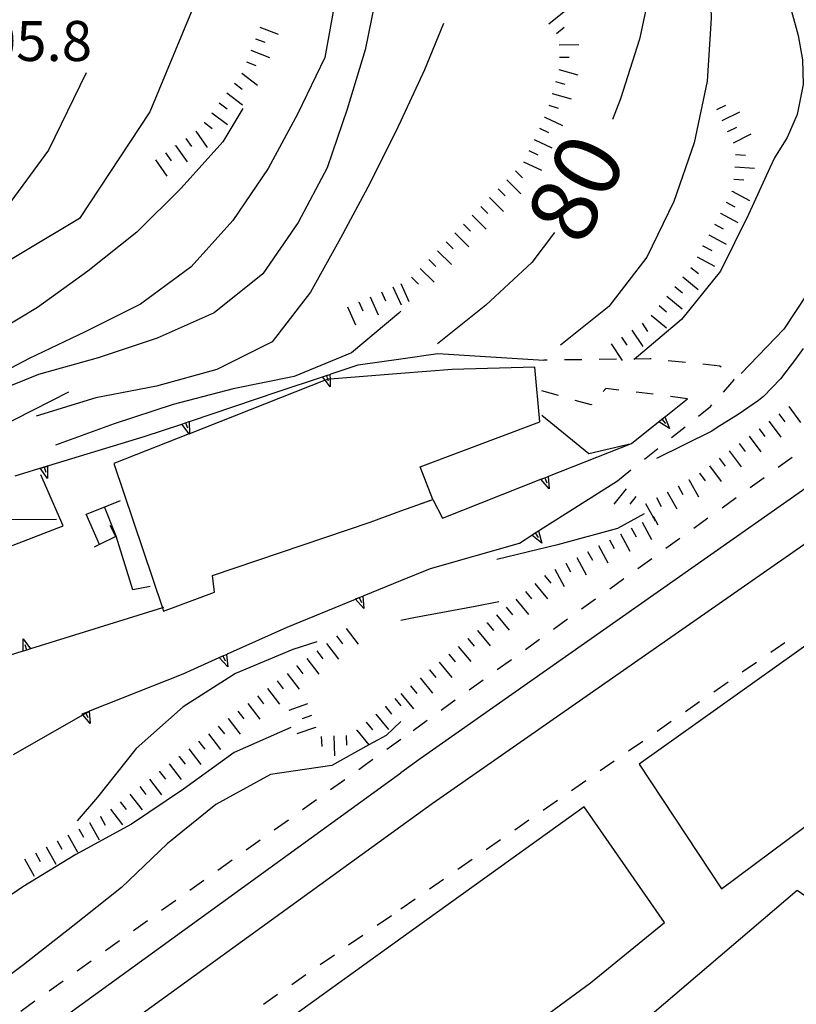
# Model space of a CAD drawing. Units: metres. Extents: x 478466 to 480453, y 4503087 to 4504596.
# Drawn here: x 478961 to 479023, y 4503305 to 4503385 of the extents above; entities that cross this region are included whole.
import ezdxf

# ---------------------------------------------------------------- set-up
doc = ezdxf.new("R2010")
doc.units = ezdxf.units.M
doc.header["$MEASUREMENT"] = 0
for name, color, linetype in [("'03 muro di sostegno", 254, 'Continuous'), ("'03 tettoia - baracca", 254, 'Continuous'), ('03 muro di sostegno v', 254, 'Continuous'), ('binario a scartamento ordinario', 254, 'Continuous'), ('curva direttrice a 10 mt', 254, 'Continuous'), ('curva intermedia a 2 mt', 254, 'Continuous'), ('EDIFICIO', 250, 'Continuous'), ('GRADINI', 254, 'Continuous'), ('marciapiede - spartitraffico', 254, 'Continuous'), ('muro di sostegno', 254, 'Continuous'), ('muro di sostegno v', 254, 'Continuous'), ('muro divisorio', 254, 'Continuous'), ('muro divisorio v', 254, 'Continuous'), ('punto quotato a terra', 254, 'Continuous'), ('scarpata fino a 2 mt', 254, 'Continuous'), ('scarpata fino a 2 mt v', 254, 'Continuous'), ('strada secondaria da 6 a 8 mt 2 classe', 254, 'Continuous'), ('TOPO02', 250, 'Continuous')]:
    doc.layers.add(name, color=color, linetype=linetype)
doc.styles.add('SIMPLEX', font='SIMPLEX')

msp = doc.modelspace()

# ---------------------------------------------------------------- linework, layer by layer
at = {"layer": "'03 muro di sostegno"}
msp.add_line((478960.748, 4503333.794), (478957.139, 4503332.677), dxfattribs=at)
at = {"layer": "'03 muro di sostegno", "flags": 128}
msp.add_lwpolyline([(478972.209, 4503337.358), (478972.121, 4503337.331), (478961.458, 4503334.015), (478961.451, 4503334.013), (478961.384, 4503333.992), (478961.146, 4503333.918), (478960.85, 4503333.826), (478960.748, 4503333.794)], dxfattribs=at)
at = {"layer": "'03 tettoia - baracca", "linetype": 'Continuous', "flags": 128}
msp.add_lwpolyline([(478963.553, 4503344.49), (478951.771, 4503344.449), (478953.256, 4503339.785), (478964.084, 4503343.974), (478962.279, 4503348.099)], dxfattribs=at)
at = {"layer": '03 muro di sostegno v'}
msp.add_line((478961.146, 4503333.918), (478961.014, 4503334.341), dxfattribs=at)
at = {"layer": '03 muro di sostegno v', "flags": 128}
for points in [[(478960.85, 4503334.841), (478961.458, 4503334.015), (478961.459, 4503334.013)], [(478960.85, 4503333.818), (478960.85, 4503333.826), (478960.85, 4503334.841)], [(478961.451, 4503334.013), (478961.384, 4503333.992), (478961.146, 4503333.918), (478960.857, 4503333.825)]]:
    msp.add_lwpolyline(points, dxfattribs=at)
at = {"layer": 'binario a scartamento ordinario', "flags": 128}
for points in [[(479034.622, 4503354.417), (479028.497, 4503350.08), (478992.967, 4503325.11), (478991.412, 4503323.984)], [(478991.412, 4503319.688), (478993.935, 4503321.516), (479026.661, 4503344.33), (479040.122, 4503354.089)], [(478915.297, 4503269.682), (478916.852, 4503270.658), (478954.327, 4503297.138), (478991.412, 4503323.984)], [(478916.75, 4503266.393), (478917.727, 4503267.002), (478955.311, 4503293.552), (478991.412, 4503319.688)]]:
    msp.add_lwpolyline(points, dxfattribs=at)
at = {"layer": 'curva direttrice a 10 mt', "color": 254, "linetype": 'Continuous'}
for points in [[(478998.613, 4503415.382), (478999.699, 4503414.468), (479003.598, 4503411.227), (479007.113, 4503407.61), (479009.293, 4503403.024), (479010.84, 4503398.258), (479011.668, 4503393.314), (479011.754, 4503388.25), (479010.7, 4503383.352), (479009.169, 4503378.508), (479008.513, 4503376.844)], [(478978.614, 4503377.725), (478977.005, 4503375.037), (478973.63, 4503371.295), (478970.067, 4503367.724), (478966.092, 4503364.568), (478962.02, 4503361.646), (478957.701, 4503359.036), (478953.295, 4503356.614), (478948.982, 4503354.067), (478944.459, 4503351.887), (478942.108, 4503350.745)], [(479003.833, 4503367.703), (479001.989, 4503365.282), (478998.27, 4503361.828), (478994.372, 4503358.687)], [(478982.521, 4503327.648), (478977.935, 4503325.647), (478973.834, 4503322.678), (478969.623, 4503319.85), (478965.131, 4503317.38), (478960.834, 4503314.755), (478956.686, 4503311.935), (478952.601, 4503308.927), (478948.78, 4503305.645), (478945.101, 4503302.199)]]:
    msp.add_lwpolyline(points, dxfattribs=at)
at = {"layer": 'curva intermedia a 2 mt', "color": 254, "linetype": 'Continuous'}
for points in [[(478983.637, 4503414.655), (478987.441, 4503411.499), (478990.441, 4503407.437), (478991.277, 4503402.499), (478990.934, 4503397.437), (478990.442, 4503392.382), (478989.528, 4503387.398), (478988.528, 4503382.492), (478987.067, 4503377.671), (478985.442, 4503372.929), (478983.114, 4503368.499), (478980.255, 4503364.35), (478976.309, 4503361.209), (478971.708, 4503359.147), (478966.935, 4503357.568), (478962.092, 4503356.216), (478957.404, 4503354.318), (478953.123, 4503351.699), (478949.068, 4503348.707)], [(479002.949, 4503414.032), (479004.879, 4503412.172), (479007.957, 4503408.149), (479010.769, 4503403.969), (479013.41, 4503399.681), (479015.262, 4503394.962), (479016.34, 4503390.04), (479016.513, 4503385.04), (479016.192, 4503379.939), (479015.138, 4503374.97), (479013.481, 4503370.22), (479011.294, 4503365.712), (479008.239, 4503361.712), (479004.317, 4503358.586)], [(479004.738, 4503413.61), (479005.566, 4503412.688), (479011.504, 4503406.86), (479017.121, 4503398.939), (479020.863, 4503392.22), (479021.113, 4503391.462), (479021.496, 4503390.306), (479022.121, 4503388.415), (479022.73, 4503386.501), (479023.004, 4503385.603), (479023.543, 4503383.651), (479023.894, 4503381.682), (479023.941, 4503379.682), (479023.465, 4503377.237), (479022.638, 4503375.401), (479021.63, 4503373.744), (479021.255, 4503372.931), (479019.528, 4503369.15), (479017.255, 4503364.587), (479014.114, 4503360.658), (479010.27, 4503357.423)], [(479006.769, 4503413.008), (479007.512, 4503412.313), (479011.316, 4503408.938), (479015.09, 4503405.548), (479018.308, 4503401.704), (479021.332, 4503397.634), (479023.887, 4503393.329), (479025.957, 4503388.745), (479027.301, 4503383.791), (479027.872, 4503378.784), (479027.919, 4503373.721), (479026.888, 4503368.799), (479025.153, 4503364.08), (479022.388, 4503359.893), (479018.919, 4503356.283)], [(478981.488, 4503409.28), (478983.152, 4503406.405), (478984.98, 4503401.741), (478985.942, 4503396.827), (478986.388, 4503391.851), (478986.153, 4503386.788), (478985.255, 4503381.851), (478983.067, 4503377.319), (478980.684, 4503372.881), (478977.817, 4503368.67), (478974.458, 4503364.92), (478970.349, 4503361.897), (478965.873, 4503359.669), (478961.35, 4503357.505), (478956.881, 4503355.154), (478952.521, 4503352.379), (478948.123, 4503349.824), (478943.365, 4503348.145), (478938.529, 4503346.753)], [(478976.77, 4503400.537), (478976.77, 4503397.803), (478975.794, 4503388.803), (478971.099, 4503377.458), (478965.427, 4503368.849), (478956.24, 4503363.372)], [(478994.849, 4503384.624), (478993.317, 4503380.851), (478991.411, 4503376.742)], [(478991.411, 4503376.742), (478991.169, 4503376.218), (478988.934, 4503371.71), (478986.528, 4503367.257), (478984.091, 4503362.867), (478981.005, 4503358.866), (478976.514, 4503356.631), (478971.639, 4503355.28), (478966.725, 4503354.318), (478961.92, 4503352.833)], [(478991.411, 4503361.343), (478991.255, 4503361.179), (478987.403, 4503357.976), (478982.77, 4503356.061), (478977.842, 4503355.069), (478972.982, 4503353.795), (478968.209, 4503352.216), (478963.482, 4503350.49)], [(479023.942, 4503358.323), (479023.325, 4503357.455), (479022.106, 4503355.854), (479020.724, 4503354.423), (479020.333, 4503354.103), (479018.677, 4503352.986), (479016.981, 4503351.915), (479016.567, 4503351.634), (479012.083, 4503349.423)], [(479011.091, 4503344.939), (479008.934, 4503343.751), (479004.083, 4503342.43), (478999.17, 4503341.258)], [(478999.342, 4503337.836), (478997.42, 4503337.438), (478992.443, 4503336.532), (478991.412, 4503336.312)], [(478984.615, 4503334.577), (478982.67, 4503333.968), (478978.045, 4503332.03), (478973.795, 4503329.326), (478970.006, 4503325.951), (478966.881, 4503322.022), (478965.225, 4503320.115)], [(478991.412, 4503328.148), (478990.225, 4503327.023), (478988.827, 4503326.247), (478985.834, 4503324.585), (478980.873, 4503323.851), (478976.435, 4503321.428), (478972.514, 4503318.241), (478968.81, 4503314.725), (478964.889, 4503311.576), (478960.89, 4503308.466), (478956.78, 4503305.396), (478952.796, 4503302.365), (478948.655, 4503299.356), (478944.53, 4503296.434), (478940.585, 4503293.324), (478936.616, 4503290.136), (478932.663, 4503287.019)]]:
    msp.add_lwpolyline(points, dxfattribs=at)
at = {"layer": 'EDIFICIO', "linetype": 'Continuous', "flags": 128}
for points in [[(478991.411, 4503356.295), (478985.678, 4503355.848), (478985.513, 4503355.835), (478985.48, 4503355.822), (478985.282, 4503355.744), (478974.309, 4503351.428), (478974.291, 4503351.421), (478968.193, 4503349.022)], [(478991.412, 4503345.177), (478993.982, 4503346.102), (478992.981, 4503348.749), (479002.638, 4503352.391), (479002.255, 4503356.813), (478995.552, 4503356.618), (478991.411, 4503356.295)], [(478968.193, 4503349.022), (478972.121, 4503337.331), (478972.209, 4503337.069), (478976.342, 4503338.616), (478976.162, 4503339.959), (478988.92, 4503344.281), (478991.412, 4503345.177)], [(478991.413, 4503273.937), (478996.53, 4503275.141), (478991.85, 4503296.071), (479006.74, 4503307.001), (479012.732, 4503311.884), (479006.24, 4503321.244), (478991.412, 4503310.58)], [(478991.412, 4503310.58), (478981.382, 4503303.367), (478981.874, 4503300.46), (478978.311, 4503297.781), (478979.578, 4503291.876), (478979.934, 4503290.217), (478983.811, 4503272.148)]]:
    msp.add_lwpolyline(points, dxfattribs=at)
for points in [[(479010.693, 4503324.704), (479017.334, 4503314.612), (479025.373, 4503320.604), (479028.201, 4503316.776), (479027.553, 4503316.245), (479032.115, 4503310.644), (479036.568, 4503313.41), (479041.803, 4503317.527), (479038.764, 4503321.503), (479039.372, 4503322.074), (479028.184, 4503337.151)], [(478995.21, 4503292.633), (478997.39, 4503289.493), (479000.702, 4503274.954), (479006.311, 4503278.322), (479007.343, 4503279.65), (479016.6, 4503286.588), (479024.654, 4503296.471), (479031.592, 4503305.3), (479026.435, 4503312.409), (479023.459, 4503314.479), (479011.725, 4503304.478), (479013.943, 4503301.033), (479007.873, 4503296.548), (479005.123, 4503299.954)]]:
    msp.add_lwpolyline(points, close=True, dxfattribs=at)
at = {"layer": 'GRADINI', "linetype": 'Continuous'}
for p, q in [((478968.381, 4503343.13), (478967.443, 4503345.497)), ((478967.029, 4503342.467), (478965.951, 4503344.904))]:
    msp.add_line(p, q, dxfattribs=at)
at = {"layer": 'marciapiede - spartitraffico'}
for p, q in [((479003.239, 4503357.383), (479002.974, 4503357.383)), ((479006.036, 4503357.414), (479004.638, 4503357.399)), ((479008.841, 4503357.447), (479007.434, 4503357.43)), ((479011.559, 4503357.478), (479010.239, 4503357.462)), ((479011.638, 4503357.47), (479011.559, 4503357.478)), ((479014.419, 4503357.181), (479013.028, 4503357.329)), ((479017.208, 4503356.9), (479015.817, 4503357.04)), ((479017.302, 4503356.814), (479017.208, 4503356.9)), ((479017.489, 4503354.798), (479018.364, 4503355.79)), ((479018.364, 4503355.79), (479018.309, 4503355.845)), ((479004.161, 4503354.516), (479002.817, 4503354.907)), ((479007.981, 4503355.087), (479007.763, 4503354.837)), ((479009.044, 4503354.954), (479007.981, 4503355.087)), ((479011.817, 4503354.611), (479010.434, 4503354.783)), ((479006.809, 4503353.75), (479005.513, 4503354.125)), ((479014.599, 4503354.259), (479013.208, 4503354.431)), ((479006.841, 4503353.782), (479006.809, 4503353.75)), ((479015.489, 4503352.853), (479016.442, 4503353.619)), ((479016.442, 4503353.619), (479016.559, 4503353.751)), ((479013.294, 4503351.111), (479014.395, 4503351.986)), ((479011.106, 4503349.361), (479012.2, 4503350.236)), ((479023.059, 4503349.502), (479021.919, 4503348.682)), ((479008.919, 4503347.619), (479010.013, 4503348.494)), ((479020.786, 4503347.862), (479019.653, 4503347.048)), ((479018.513, 4503346.228), (479017.38, 4503345.408)), ((479016.239, 4503344.587), (479015.106, 4503343.767)), ((479013.974, 4503342.954), (479012.833, 4503342.134)), ((479011.7, 4503341.314), (479010.56, 4503340.494)), ((479009.428, 4503339.681), (479008.295, 4503338.861)), ((479007.154, 4503338.04), (479006.02, 4503337.219)), ((479004.881, 4503336.408), (479003.748, 4503335.586)), ((479002.615, 4503334.766), (479001.475, 4503333.946)), ((479021.326, 4503333.745), (479022.474, 4503334.541)), ((479000.342, 4503333.133), (478999.209, 4503332.313)), ((479019.021, 4503332.151), (479020.169, 4503332.948)), ((478998.068, 4503331.493), (478996.935, 4503330.672)), ((479016.724, 4503330.556), (479017.873, 4503331.353)), ((478995.795, 4503329.86), (478994.662, 4503329.039)), ((479014.42, 4503328.954), (479015.568, 4503329.759)), ((478993.529, 4503328.219), (478992.389, 4503327.398)), ((479012.123, 4503327.361), (479013.271, 4503328.158)), ((478991.412, 4503326.695), (478990.279, 4503325.874)), ((479009.818, 4503325.767), (479010.967, 4503326.564)), ((478988.545, 4503324.632), (478987.998, 4503324.242)), ((478989.139, 4503325.062), (478988.545, 4503324.632)), ((479007.521, 4503324.173), (479008.67, 4503324.97)), ((478986.865, 4503323.429), (478985.725, 4503322.617)), ((479005.217, 4503322.571), (479006.365, 4503323.376)), ((478984.584, 4503321.796), (478983.443, 4503320.984)), ((479002.92, 4503320.977), (479004.068, 4503321.774)), ((478982.31, 4503320.171), (478981.17, 4503319.359)), ((479000.615, 4503319.383), (479001.764, 4503320.18)), ((478980.029, 4503318.538), (478978.889, 4503317.726)), ((478998.318, 4503317.789), (478999.467, 4503318.586)), ((478977.756, 4503316.912), (478976.615, 4503316.1)), ((478996.014, 4503316.188), (478997.162, 4503316.993)), ((478975.475, 4503315.28), (478974.334, 4503314.467)), ((478993.717, 4503314.594), (478994.865, 4503315.391)), ((478973.201, 4503313.655), (478972.06, 4503312.842)), ((478991.412, 4503313), (478992.56, 4503313.797)), ((478989.49, 4503311.663), (478990.639, 4503312.461)), ((478970.921, 4503312.022), (478969.78, 4503311.209)), ((478987.185, 4503310.07), (478988.334, 4503310.867)), ((478968.646, 4503310.397), (478967.507, 4503309.584)), ((478984.889, 4503308.476), (478986.037, 4503309.273)), ((478966.366, 4503308.764), (478965.226, 4503307.951)), ((478982.584, 4503306.874), (478983.732, 4503307.679)), ((478964.093, 4503307.138), (478962.952, 4503306.325)), ((478980.287, 4503305.281), (478981.435, 4503306.077)), ((478961.811, 4503305.505), (478960.671, 4503304.693))]:
    msp.add_line(p, q, dxfattribs=at)
at = {"layer": 'muro di sostegno'}
for p, q in [((478991.411, 4503357.484), (478994.388, 4503357.906)), ((478994.388, 4503357.906), (479002.974, 4503357.383)), ((478987.958, 4503356.992), (478991.411, 4503357.484)), ((478985.77, 4503356.257), (478987.958, 4503356.992)), ((478956.74, 4503350.841), (478964.56, 4503354.81)), ((478974.389, 4503352.444), (478981.481, 4503354.827)), ((479012.841, 4503352.853), (479014.599, 4503354.259)), ((479002.817, 4503352.938), (479006.622, 4503349.837)), ((478962.943, 4503348.849), (478970.639, 4503351.186)), ((479003.427, 4503348.008), (479010.067, 4503350.634)), ((479006.622, 4503349.837), (479010.067, 4503350.634)), ((479002.631, 4503343.618), (479008.919, 4503347.619)), ((478993.053, 4503345.782), (478993.982, 4503346.102)), ((478993.982, 4503346.102), (478994.77, 4503344.586)), ((478993.795, 4503340.532), (479000.99, 4503342.578)), ((478991.412, 4503339.554), (478993.795, 4503340.532)), ((478988.428, 4503338.327), (478991.412, 4503339.554)), ((478977.396, 4503333.616), (478982.209, 4503335.781)), ((478966.31, 4503329.03), (478973.795, 4503331.991)), ((478966.232, 4503328.998), (478966.31, 4503329.03))]:
    msp.add_line(p, q, dxfattribs=at)
at = {"layer": 'muro di sostegno', "flags": 128}
for points in [[(478981.481, 4503354.827), (478985.067, 4503356.023), (478985.67, 4503356.223), (478985.77, 4503356.257)], [(478970.639, 4503351.186), (478973.685, 4503352.208), (478974.287, 4503352.41), (478974.389, 4503352.444)], [(479010.067, 4503350.634), (479012.52, 4503352.595), (479012.755, 4503352.783), (479012.757, 4503352.785), (479012.841, 4503352.853)], [(478960.201, 4503348.021), (478962.842, 4503348.818), (478962.943, 4503348.849)], [(478994.77, 4503344.586), (479002.739, 4503347.736), (479003.046, 4503347.857), (479003.326, 4503347.969), (479003.427, 4503348.008)], [(479000.99, 4503342.578), (479001.998, 4503343.218), (479002.28, 4503343.396), (479002.539, 4503343.56), (479002.631, 4503343.618)], [(478982.209, 4503335.781), (478987.74, 4503338.046), (478988.045, 4503338.171), (478988.327, 4503338.286), (478988.428, 4503338.327)], [(478973.795, 4503331.991), (478976.717, 4503333.311), (478977.022, 4503333.448), (478977.296, 4503333.571), (478977.396, 4503333.616)], [(478960.092, 4503325.474), (478965.68, 4503328.68), (478965.94, 4503328.83), (478966.21, 4503328.985), (478966.232, 4503328.998)]]:
    msp.add_lwpolyline(points, dxfattribs=at)
at = {"layer": 'muro di sostegno v'}
for p, q in [((478973.998, 4503352.31), (478974.139, 4503351.889)), ((479013.13, 4503351.837), (479012.263, 4503352.384)), ((479012.52, 4503352.595), (479012.802, 4503352.251)), ((478962.834, 4503347.802), (478962.232, 4503348.63)), ((478962.553, 4503348.724), (478962.685, 4503348.302)), ((479003.403, 4503346.953), (479002.739, 4503347.736)), ((479002.803, 4503342.578), (479001.998, 4503343.218)), ((478988.42, 4503337.273), (478987.74, 4503338.046)), ((478987.748, 4503338.054), (478988.326, 4503338.288)), ((478988.045, 4503338.171), (478988.217, 4503337.765)), ((478977.42, 4503332.561), (478976.717, 4503333.311))]:
    msp.add_line(p, q, dxfattribs=at)
at = {"layer": 'muro di sostegno v', "flags": 128}
for points in [[(478985.075, 4503356.023), (478985.381, 4503356.123), (478985.67, 4503356.218)], [(478985.669, 4503356.234), (478985.67, 4503356.223), (478985.67, 4503356.218), (478985.678, 4503355.848), (478985.692, 4503355.21)], [(478985.692, 4503355.21), (478985.282, 4503355.744), (478985.067, 4503356.023)], [(478985.381, 4503356.123), (478985.48, 4503355.822), (478985.52, 4503355.702)], [(478973.693, 4503352.209), (478973.998, 4503352.31), (478974.287, 4503352.405)], [(478974.287, 4503352.42), (478974.287, 4503352.41), (478974.287, 4503352.405), (478974.309, 4503351.428), (478974.31, 4503351.397)], [(479012.27, 4503352.392), (479012.52, 4503352.595), (479012.755, 4503352.783)], [(479012.755, 4503352.79), (479012.757, 4503352.785), (479013.13, 4503351.837)], [(478974.31, 4503351.397), (478974.291, 4503351.421), (478973.685, 4503352.208)], [(478962.24, 4503348.63), (478962.553, 4503348.724), (478962.842, 4503348.81)], [(478962.842, 4503348.825), (478962.842, 4503348.818), (478962.842, 4503348.81), (478962.834, 4503347.802)], [(479002.747, 4503347.743), (479003.045, 4503347.86), (479003.326, 4503347.969)], [(479003.045, 4503347.86), (479003.046, 4503347.857), (479003.208, 4503347.446)], [(479003.325, 4503347.977), (479003.326, 4503347.969), (479003.403, 4503346.953)], [(479002.006, 4503343.227), (479002.278, 4503343.399), (479002.537, 4503343.563)], [(479002.537, 4503343.571), (479002.539, 4503343.56), (479002.803, 4503342.578)], [(479002.278, 4503343.399), (479002.28, 4503343.396), (479002.52, 4503343.024)], [(478988.326, 4503338.296), (478988.326, 4503338.288), (478988.327, 4503338.286), (478988.42, 4503337.273)], [(478976.725, 4503333.319), (478977.021, 4503333.452), (478977.295, 4503333.576)], [(478977.021, 4503333.452), (478977.022, 4503333.448), (478977.209, 4503333.045)], [(478977.295, 4503333.576), (478977.296, 4503333.571), (478977.42, 4503332.561)], [(478966.287, 4503327.974), (478965.68, 4503328.68), (478965.615, 4503328.755)], [(478965.623, 4503328.763), (478965.92, 4503328.88), (478966.201, 4503328.99)], [(478965.92, 4503328.88), (478965.94, 4503328.83), (478966.084, 4503328.466)], [(478966.209, 4503328.998), (478966.21, 4503328.985), (478966.287, 4503327.974)]]:
    msp.add_lwpolyline(points, dxfattribs=at)
at = {"layer": 'muro divisorio'}
for p, q in [((478965.982, 4503344.904), (478968.74, 4503346.03)), ((478968.381, 4503343.13), (478968.342, 4503343.107)), ((478969.74, 4503338.795), (478968.381, 4503343.13)), ((478971.123, 4503339.069), (478969.74, 4503338.795))]:
    msp.add_line(p, q, dxfattribs=at)
at = {"layer": 'muro divisorio', "flags": 128}
msp.add_lwpolyline([(478968.342, 4503343.107), (478967.029, 4503342.467), (478966.592, 4503342.255)], dxfattribs=at)
at = {"layer": 'muro divisorio v'}
msp.add_line((478968.342, 4503343.107), (478967.904, 4503343.998), dxfattribs=at)
at = {"layer": 'scarpata fino a 2 mt', "color": 254, "linetype": 'Continuous'}
for p, q in [((479003.981, 4503383.805), (479003.981, 4503383.813)), ((479004.224, 4503381.875), (479004.224, 4503381.883)), ((479003.638, 4503378.953), (479003.638, 4503378.961)), ((479003.036, 4503377.047), (479003.044, 4503377.047)), ((478975.505, 4503376.6), (478975.513, 4503376.608)), ((478974.817, 4503375.889), (478974.825, 4503375.889)), ((479017.856, 4503375.853), (479017.856, 4503375.861)), ((478973.184, 4503374.725), (478973.184, 4503374.733)), ((479018.309, 4503374.962), (479018.302, 4503374.962)), ((479018.192, 4503371.033), (479018.192, 4503371.04)), ((478998.567, 4503370.524), (478998.575, 4503370.532)), ((479017.247, 4503369.267), (479017.255, 4503369.267)), ((478996.466, 4503368.375), (478996.474, 4503368.375)), ((479015.841, 4503366.611), (479015.841, 4503366.619)), ((478994.364, 4503366.226), (478994.372, 4503366.226)), ((478993.669, 4503365.507), (478993.669, 4503365.515)), ((479014.849, 4503364.876), (479014.849, 4503364.884)), ((478992.263, 4503364.077), (478992.27, 4503364.077)), ((478988.013, 4503362.093), (478988.02, 4503362.093)), ((479012.286, 4503361.79), (479012.286, 4503361.798)), ((479022.786, 4503353.62), (479023.739, 4503352.338)), ((479021.177, 4503352.424), (479021.184, 4503352.424)), ((479021.184, 4503352.424), (479022.138, 4503351.143)), ((479021.981, 4503353.026), (479022.458, 4503352.385)), ((479020.372, 4503351.83), (479020.38, 4503351.83)), ((479020.38, 4503351.83), (479020.856, 4503351.19)), ((479019.575, 4503351.228), (479020.528, 4503349.947)), ((479017.966, 4503350.033), (479018.919, 4503348.751)), ((479018.77, 4503350.634), (479019.247, 4503349.994)), ((479017.161, 4503349.439), (479017.638, 4503348.798)), ((479016.356, 4503348.837), (479017.309, 4503347.556)), ((479014.7, 4503347.712), (479014.708, 4503347.712)), ((479014.708, 4503347.712), (479015.481, 4503346.314)), ((479015.552, 4503348.236), (479015.552, 4503348.244)), ((479015.552, 4503348.244), (479016.028, 4503347.603)), ((479009.638, 4503346.978), (479008.63, 4503345.736)), ((479012.95, 4503346.736), (479013.724, 4503345.337)), ((479013.825, 4503347.22), (479013.833, 4503347.22)), ((479013.833, 4503347.22), (479014.224, 4503346.517)), ((479010.419, 4503346.345), (479009.919, 4503345.72)), ((479012.075, 4503346.251), (479012.466, 4503345.548)), ((479011.2, 4503345.767), (479011.974, 4503344.369)), ((479010.927, 4503344.275), (479011.684, 4503342.869)), ((479011.809, 4503344.751), (479012.192, 4503344.048)), ((479010.044, 4503343.798), (479010.427, 4503343.095)), ((479008.279, 4503342.853), (479008.662, 4503342.15)), ((479009.161, 4503343.322), (479009.161, 4503343.329)), ((479009.161, 4503343.329), (479009.919, 4503341.923)), ((479006.513, 4503341.899), (479006.895, 4503341.197)), ((479007.395, 4503342.375), (479008.154, 4503340.97)), ((479005.631, 4503341.422), (479006.389, 4503340.016)), ((479003.865, 4503340.477), (479004.623, 4503339.071)), ((479004.747, 4503340.946), (479004.747, 4503340.953)), ((479004.747, 4503340.953), (479005.131, 4503340.25)), ((479003.02, 4503339.946), (479003.529, 4503339.328)), ((479002.248, 4503339.313), (479003.264, 4503338.078)), ((479000.701, 4503338.039), (479001.717, 4503336.805)), ((479001.475, 4503338.672), (479001.982, 4503338.055)), ((478999.928, 4503337.399), (479000.435, 4503336.782)), ((478999.146, 4503336.766), (478999.154, 4503336.766)), ((478999.154, 4503336.766), (479000.17, 4503335.532)), ((478986.99, 4503335.671), (478987.959, 4503334.398)), ((478998.373, 4503336.125), (478998.381, 4503336.133)), ((478998.381, 4503336.133), (478998.889, 4503335.516)), ((478986.193, 4503335.062), (478986.678, 4503334.429)), ((478996.826, 4503334.852), (478996.834, 4503334.86)), ((478996.834, 4503334.86), (478997.342, 4503334.243)), ((478997.6, 4503335.493), (478997.607, 4503335.493)), ((478997.607, 4503335.493), (478998.623, 4503334.258)), ((478985.396, 4503334.46), (478986.365, 4503333.187)), ((478996.053, 4503334.219), (478997.068, 4503332.985)), ((478983.803, 4503333.242), (478984.771, 4503331.968)), ((478984.6, 4503333.851), (478985.084, 4503333.218)), ((478995.279, 4503333.578), (478995.279, 4503333.586)), ((478995.279, 4503333.586), (478995.787, 4503332.969)), ((478983.006, 4503332.632), (478983.006, 4503332.64)), ((478983.006, 4503332.64), (478983.49, 4503332.007)), ((478994.506, 4503332.946), (478995.521, 4503331.711)), ((478982.209, 4503332.031), (478983.178, 4503330.757)), ((478992.959, 4503331.672), (478993.975, 4503330.438)), ((478993.732, 4503332.305), (478993.732, 4503332.313)), ((478993.732, 4503332.313), (478994.24, 4503331.696)), ((478980.615, 4503330.812), (478980.615, 4503330.82)), ((478980.615, 4503330.82), (478981.584, 4503329.546)), ((478981.412, 4503331.421), (478981.896, 4503330.788)), ((478992.185, 4503331.032), (478992.185, 4503331.038)), ((478992.185, 4503331.038), (478992.693, 4503330.421)), ((478979.818, 4503330.209), (478980.303, 4503329.577)), ((478990.928, 4503329.999), (478991.412, 4503329.411)), ((478991.412, 4503330.398), (478992.428, 4503329.163)), ((478979.021, 4503329.601), (478979.99, 4503328.327)), ((478983.85, 4503329.562), (478982.334, 4503329.038)), ((478990.146, 4503329.359), (478990.154, 4503329.359)), ((478990.154, 4503329.359), (478990.662, 4503328.742)), ((478977.428, 4503328.381), (478977.435, 4503328.381)), ((478977.435, 4503328.381), (478978.412, 4503327.116)), ((478978.225, 4503328.991), (478978.717, 4503328.358)), ((478984.178, 4503328.617), (478983.42, 4503328.359)), ((478989.373, 4503328.726), (478989.381, 4503328.726)), ((478989.381, 4503328.726), (478990.396, 4503327.492)), ((478976.639, 4503327.772), (478977.131, 4503327.139)), ((478984.506, 4503327.663), (478982.99, 4503327.14)), ((478984.506, 4503327.671), (478984.506, 4503327.663)), ((478988.6, 4503328.085), (478988.607, 4503328.085)), ((478988.607, 4503328.085), (478989.115, 4503327.468)), ((478975.842, 4503327.155), (478976.818, 4503325.889)), ((478984.975, 4503326.929), (478985.006, 4503326.132)), ((478985.975, 4503326.976), (478986.045, 4503325.374)), ((478986.975, 4503327.015), (478986.982, 4503327.015)), ((478986.982, 4503327.015), (478987.014, 4503326.218)), ((478987.826, 4503327.452), (478987.834, 4503327.452)), ((478987.834, 4503327.452), (478988.827, 4503326.247)), ((478975.053, 4503326.545), (478975.545, 4503325.912)), ((478988.827, 4503326.247), (478988.85, 4503326.218)), ((478973.459, 4503325.319), (478973.467, 4503325.319)), ((478973.467, 4503325.319), (478973.959, 4503324.686)), ((478974.256, 4503325.936), (478975.232, 4503324.67)), ((478972.67, 4503324.709), (478973.646, 4503323.444)), ((478971.873, 4503324.1), (478971.881, 4503324.1)), ((478971.881, 4503324.1), (478972.373, 4503323.467)), ((478970.287, 4503322.873), (478970.779, 4503322.241)), ((478971.084, 4503323.483), (478972.06, 4503322.217)), ((478969.498, 4503322.264), (478970.475, 4503320.998)), ((478968.701, 4503321.647), (478969.193, 4503321.014)), ((478967.1, 4503320.444), (478967.107, 4503320.444)), ((478967.107, 4503320.444), (478967.498, 4503319.748)), ((478967.912, 4503321.037), (478968.889, 4503319.772)), ((478966.225, 4503319.958), (478966.232, 4503319.958)), ((478966.232, 4503319.958), (478967.014, 4503318.561)), ((478964.475, 4503318.982), (478965.256, 4503317.583)), ((478965.35, 4503319.466), (478965.74, 4503318.772)), ((478962.725, 4503318.005), (478963.506, 4503316.607)), ((478963.6, 4503318.49), (478963.6, 4503318.497)), ((478963.6, 4503318.497), (478963.99, 4503317.802)), ((478961.85, 4503317.521), (478962.241, 4503316.825)), ((478960.975, 4503317.029), (478961.757, 4503315.63))]:
    msp.add_line(p, q, dxfattribs=at)
at = {"layer": 'scarpata fino a 2 mt v', "color": 254, "linetype": 'Continuous'}
for p, q in [((479003.364, 4503384.594), (479004.622, 4503385.586)), ((478980.005, 4503384.319), (478981.497, 4503383.748)), ((479003.981, 4503383.813), (479004.614, 4503384.305)), ((478979.645, 4503383.381), (478980.395, 4503383.092)), ((479004.208, 4503382.883), (479005.809, 4503382.907)), ((478979.286, 4503382.444), (478980.778, 4503381.873)), ((479004.224, 4503381.883), (479005.02, 4503381.891)), ((478978.927, 4503381.506), (478979.677, 4503381.217)), ((478978.552, 4503380.584), (478979.825, 4503379.616)), ((479004.192, 4503380.883), (479005.731, 4503380.446)), ((478977.942, 4503379.787), (478978.575, 4503379.303)), ((479003.911, 4503379.922), (479004.677, 4503379.703)), ((478977.333, 4503378.991), (478978.606, 4503378.022)), ((479003.638, 4503378.961), (479005.177, 4503378.524)), ((478976.724, 4503378.194), (478977.356, 4503377.709)), ((479003.364, 4503377.993), (479004.13, 4503377.774)), ((479016.958, 4503377.65), (479017.677, 4503378.009)), ((478976.114, 4503377.397), (478977.388, 4503376.428)), ((479003.044, 4503377.047), (479004.489, 4503376.368)), ((479017.403, 4503376.751), (479018.833, 4503377.47)), ((478975.513, 4503376.608), (478976.145, 4503376.123)), ((479002.614, 4503376.141), (479003.341, 4503375.797)), ((479017.856, 4503375.861), (479018.575, 4503376.22)), ((478974.825, 4503375.889), (478975.755, 4503374.584)), ((479018.302, 4503374.962), (479019.731, 4503375.681)), ((478973.184, 4503374.733), (478974.114, 4503373.428)), ((478974.005, 4503375.311), (478974.466, 4503374.655)), ((479002.184, 4503375.235), (479003.63, 4503374.555)), ((478972.372, 4503374.147), (478972.833, 4503373.491)), ((479001.763, 4503374.328), (479002.489, 4503373.985)), ((479018.481, 4503374.009), (479019.278, 4503373.954)), ((478971.552, 4503373.569), (478972.481, 4503372.264)), ((479001.333, 4503373.422), (479002.778, 4503372.743)), ((479018.419, 4503373.009), (479020.013, 4503372.9)), ((479000.669, 4503372.68), (479001.239, 4503372.118)), ((478999.974, 4503371.961), (479001.114, 4503370.844)), ((479018.349, 4503372.009), (479019.145, 4503371.954)), ((478999.27, 4503371.243), (478999.841, 4503370.68)), ((479018.192, 4503371.04), (479019.606, 4503370.29)), ((478997.872, 4503369.813), (478998.442, 4503369.25)), ((478998.575, 4503370.532), (478999.716, 4503369.414)), ((479017.724, 4503370.15), (479018.427, 4503369.775)), ((478997.169, 4503369.093), (478998.309, 4503367.977)), ((479017.255, 4503369.267), (479018.669, 4503368.517)), ((478996.474, 4503368.375), (478997.044, 4503367.813)), ((479016.778, 4503368.384), (479017.481, 4503368.009)), ((478995.77, 4503367.663), (478996.911, 4503366.546)), ((479016.309, 4503367.501), (479017.724, 4503366.751)), ((478995.067, 4503366.945), (478995.638, 4503366.382)), ((479015.841, 4503366.619), (479016.544, 4503366.244)), ((478994.372, 4503366.226), (478995.513, 4503365.11)), ((478993.669, 4503365.515), (478994.239, 4503364.952)), ((479015.372, 4503365.728), (479016.786, 4503364.978)), ((478992.966, 4503364.796), (478994.106, 4503363.679)), ((479014.849, 4503364.884), (479015.466, 4503364.376)), ((478991.411, 4503363.585), (478992.044, 4503362.117)), ((478992.27, 4503364.077), (478992.841, 4503363.515)), ((479014.208, 4503364.111), (479015.442, 4503363.087)), ((478989.849, 4503362.898), (478990.169, 4503362.163)), ((478990.77, 4503363.304), (478991.419, 4503361.843)), ((479013.567, 4503363.337), (479014.184, 4503362.829)), ((478988.02, 4503362.093), (478988.341, 4503361.359)), ((478988.934, 4503362.492), (478989.583, 4503361.031)), ((479012.286, 4503361.798), (479012.903, 4503361.29)), ((479012.927, 4503362.564), (479014.161, 4503361.54)), ((478987.099, 4503361.687), (478987.747, 4503360.226)), ((479011.645, 4503361.025), (479012.88, 4503360.001)), ((479010.911, 4503360.361), (479011.356, 4503359.697)), ((479010.075, 4503359.806), (479010.966, 4503358.478)), ((479008.411, 4503358.689), (479009.302, 4503357.361)), ((479009.247, 4503359.244), (479009.692, 4503358.579))]:
    msp.add_line(p, q, dxfattribs=at)
at = {"layer": 'strada secondaria da 6 a 8 mt 2 classe', "flags": 128}
msp.add_lwpolyline([(478965.958, 4503380.607), (478962.903, 4503374.357), (478958.349, 4503368.2), (478952.693, 4503361.699), (478947.545, 4503356.754), (478941.475, 4503350.652)], dxfattribs=at)

# ---------------------------------------------------------------- texts
at = {"layer": 'punto quotato a terra', "color": 254, "style": 'SIMPLEX'}
msp.add_text('105.8              ', height=3.24, rotation=0.01146, dxfattribs=at).set_placement((478955.392, 4503381.576))
at = {"layer": 'TOPO02', "color": 254, "style": 'SIMPLEX'}
msp.add_text('80', height=5.4, rotation=63.38115, dxfattribs=at).set_placement((479006.126, 4503366.438))

doc.saveas('drawing.dxf')
